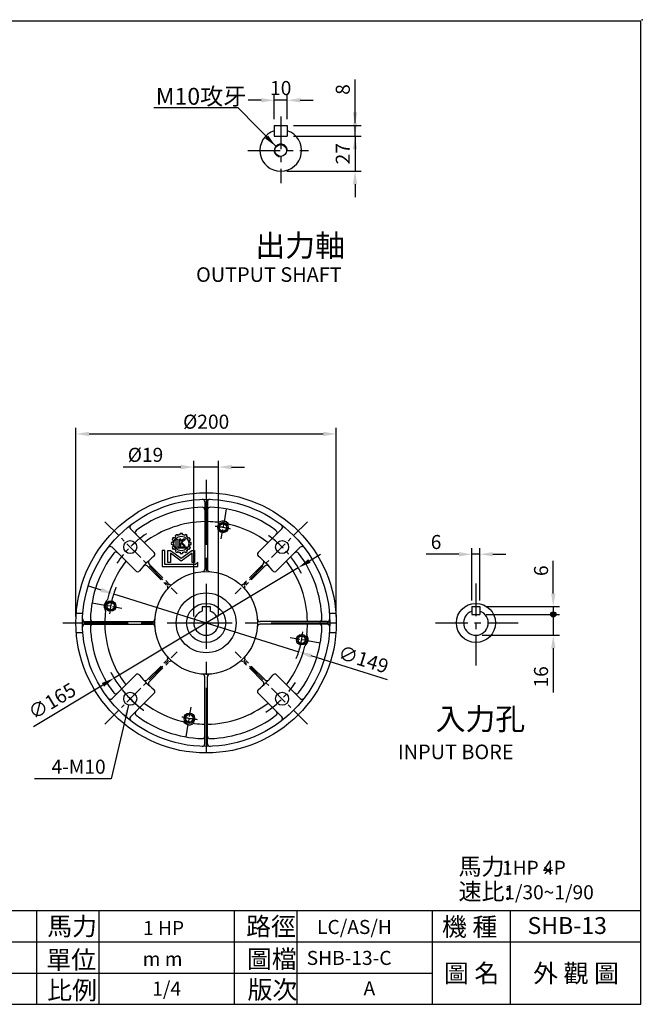
# Model space of a CAD drawing. Extents: x 1095 to 2157, y -44 to 715.
# Drawn here: x 1679 to 2157, y -42 to 715 of the extents above; entities that cross this region are included whole.
import ezdxf
from ezdxf.enums import TextEntityAlignment as Align

# ---------------------------------------------------------------- set-up
doc = ezdxf.new("R2010")
doc.units = 0
doc.header["$LTSCALE"] = 20
doc.header["$MEASUREMENT"] = 0
doc.header["$PDSIZE"] = 10
doc.linetypes.add('CENTER', pattern=[2, 1.25, -0.25, 0.25, -0.25])
doc.linetypes.add('CENTERX2', pattern=[4, 2.5, -0.5, 0.5, -0.5])
doc.layers.get('DEFPOINTS').update_dxf_attribs({"linetype": 'CONTINUOUS'})
for name, color, linetype in [('BORDER', 5, 'CONTINUOUS'), ('DIM', 3, 'CONTINUOUS'), ('HACHURE', 1, 'CONTINUOUS'), ('HATCH', 2, 'CONTINUOUS'), ('MAIN', 7, 'CONTINUOUS'), ('圖層1', 6, 'CENTER')]:
    doc.layers.add(name, color=color, linetype=linetype)
doc.styles.add('CHINA', font='ROMANC.shx', dxfattribs={"bigfont": 'CHINA.shx'})
doc.dimstyles.new('CHINA', dxfattribs={"dimscale": 4, "dimtxt": 2.7, "dimasz": 2.5, "dimexe": 1.2, "dimexo": 1.2, "dimgap": 1, "dimtad": 1, "dimdec": 0, "dimdsep": 46, "dimtxsty": 'CHINA', "dimcen": 0, "dimclrd": 3, "dimclre": 3, "dimclrt": 3, "dimadec": 0, "dimazin": 2, "dimtfac": 1, "dimtdec": 0, "dimtmove": 0, "dimatfit": 3, "dimfxl": 0, "dimtolj": 1, "dimtzin": 0, "dimlwd": 25, "dimlwe": 25, "dimarcsym": 0})

# ---------------------------------------------------------------- blocks, each defined once
blk = doc.blocks.new('*D7')
at = {"layer": 'DEFPOINTS', "color": 0}
for p in [(1884.17, 633.36), (1936.25, 633.36), (1884.17, 625.06)]:
    blk.add_point(p, dxfattribs=at)
at = {"layer": 'DIM', "color": 3, "lineweight": 25}
for p, q in [((1936.25, 643.36), (1936.25, 668.56)), ((1888.97, 633.36), (1941.05, 633.36)), ((1936.25, 625.06), (1936.25, 633.36)), ((1888.97, 625.06), (1941.05, 625.06)), ((1936.25, 615.06), (1936.25, 605.06))]:
    blk.add_line(p, q, dxfattribs=at)
at = {"layer": 'DIM', "color": 3}
for points in [[(1934.59, 643.36), (1937.92, 643.36), (1936.25, 633.36)], [(1934.59, 615.06), (1937.92, 615.06), (1936.25, 625.06)]]:
    blk.add_solid(points, dxfattribs=at)
at = {"layer": 'DIM', "color": 3, "insert": (1926.85, 660.96), "char_height": 10.8, "attachment_point": 5, "rotation": 90, "style": 'CHINA'}
blk.add_mtext('\\A1;8', dxfattribs=at)
blk = doc.blocks.new('*D8')
at = {"layer": 'DEFPOINTS', "color": 0}
for p in [(1884.17, 625.06), (1879.17, 598.06), (1936.25, 598.06)]:
    blk.add_point(p, dxfattribs=at)
at = {"layer": 'DIM', "color": 3, "lineweight": 25}
for p, q in [((1936.25, 635.06), (1936.25, 645.06)), ((1888.97, 625.06), (1941.05, 625.06)), ((1936.25, 625.06), (1936.25, 598.06)), ((1883.97, 598.06), (1941.05, 598.06)), ((1936.25, 588.06), (1936.25, 578.06))]:
    blk.add_line(p, q, dxfattribs=at)
at = {"layer": 'DIM', "color": 3}
for points in [[(1934.59, 635.06), (1937.92, 635.06), (1936.25, 625.06)], [(1934.59, 588.06), (1937.92, 588.06), (1936.25, 598.06)]]:
    blk.add_solid(points, dxfattribs=at)
at = {"layer": 'DIM', "color": 3, "insert": (1926.85, 611.56), "char_height": 10.8, "attachment_point": 5, "rotation": 90, "style": 'CHINA'}
blk.add_mtext('\\A1;27', dxfattribs=at)
blk = doc.blocks.new('*D9')
at = {"layer": 'DEFPOINTS', "color": 0}
for p in [(1874.17, 652.66), (1874.17, 633.36), (1884.17, 633.36)]:
    blk.add_point(p, dxfattribs=at)
at = {"layer": 'DIM', "color": 3, "lineweight": 25}
for p, q in [((1864.17, 652.66), (1854.17, 652.66)), ((1874.17, 638.16), (1874.17, 657.46)), ((1884.17, 652.66), (1874.17, 652.66)), ((1884.17, 638.16), (1884.17, 657.46)), ((1894.17, 652.66), (1904.17, 652.66))]:
    blk.add_line(p, q, dxfattribs=at)
at = {"layer": 'DIM', "color": 3}
for points in [[(1864.17, 654.33), (1864.17, 650.99), (1874.17, 652.66)], [(1894.17, 654.33), (1894.17, 650.99), (1884.17, 652.66)]]:
    blk.add_solid(points, dxfattribs=at)
at = {"layer": 'DIM', "color": 3, "insert": (1879.17, 662.06), "char_height": 10.8, "attachment_point": 5, "style": 'CHINA'}
blk.add_mtext('\\A1;10', dxfattribs=at)
blk = doc.blocks.new('*D18')
at = {"layer": 'DEFPOINTS', "color": 0}
for p in [(2026.11, 303.65), (2026.11, 263.37), (2032.11, 263.37)]:
    blk.add_point(p, dxfattribs=at)
at = {"layer": 'DIM', "color": 3, "lineweight": 25}
for p, q in [((2016.11, 303.65), (1990.91, 303.65)), ((2026.11, 268.17), (2026.11, 308.45)), ((2032.11, 303.65), (2026.11, 303.65)), ((2032.11, 268.17), (2032.11, 308.45)), ((2042.11, 303.65), (2052.11, 303.65))]:
    blk.add_line(p, q, dxfattribs=at)
at = {"layer": 'DIM', "color": 3}
for points in [[(2016.11, 305.31), (2016.11, 301.98), (2026.11, 303.65)], [(2042.11, 305.31), (2042.11, 301.98), (2032.11, 303.65)]]:
    blk.add_solid(points, dxfattribs=at)
at = {"layer": 'DIM', "color": 3, "insert": (1998.51, 313.05), "char_height": 10.8, "attachment_point": 5, "style": 'CHINA'}
blk.add_mtext('\\A1;6', dxfattribs=at)
blk = doc.blocks.new('3-03')
at = {"layer": 'HATCH'}
for p, q in [((9.26, 20.46), (8.88, 21.12)), ((10.56, 21.21), (10.18, 21.87)), ((12.13, 21.63), (12.13, 22.39)), ((13.63, 21.63), (13.63, 22.39)), ((15.21, 21.21), (15.59, 21.87)), ((16.51, 20.46), (16.89, 21.12)), ((6.93, 16.43), (6.17, 16.43)), ((6.93, 14.93), (6.17, 14.93)), ((7.35, 18.01), (6.7, 18.39)), ((7.35, 13.35), (6.7, 12.98)), ((8.1, 19.31), (7.45, 19.69)), ((9.49, 12.45), (9.49, 18.61)), ((9.49, 18.61), (10.44, 18.61)), ((10.44, 18.61), (10.44, 13.4)), ((10.44, 13.4), (16.1, 13.4)), ((11.64, 18.61), (11.64, 14.11)), ((12.61, 18.61), (11.64, 18.61)), ((11.64, 14.11), (12.61, 14.11)), ((14.36, 18.61), (12.61, 17.16)), ((12.61, 17.16), (12.61, 18.61)), ((12.61, 14.11), (12.61, 16.02)), ((12.61, 16.02), (14.53, 14.11)), ((13.12, 16.48), (15.66, 18.61)), ((15.59, 14.11), (13.12, 16.48)), ((15.66, 18.61), (14.36, 18.61)), ((14.53, 14.11), (15.59, 14.11)), ((16.1, 13.4), (16.1, 12.45)), ((17.66, 19.31), (18.32, 19.69)), ((18.41, 18.01), (19.07, 18.39)), ((18.41, 13.35), (19.07, 12.98)), ((18.84, 16.43), (19.59, 16.43)), ((18.84, 14.93), (19.59, 14.93)), ((0, 11.01), (0, 0)), ((1.64, 11.01), (0, 11.01)), ((1.64, 1.55), (1.64, 11.01)), ((3.86, 2.85), (3.86, 11.01)), ((3.86, 11.01), (5.65, 11.01)), ((5.5, 9.11), (5.5, 2.85)), ((12.88, 3.8), (5.5, 9.11)), ((5.65, 11.01), (12.88, 5.8)), ((8.1, 12.06), (7.45, 11.68)), ((9.26, 10.9), (8.88, 10.25)), ((16.1, 12.45), (9.49, 12.45)), ((10.56, 10.15), (10.18, 9.5)), ((12.13, 9.73), (12.13, 8.97)), ((12.88, 5.8), (20.11, 11.01)), ((20.26, 9.11), (12.88, 3.8)), ((13.63, 9.73), (13.63, 8.97)), ((15.21, 10.15), (15.59, 9.5)), ((16.51, 10.9), (16.89, 10.25)), ((17.66, 12.06), (18.32, 11.68)), ((20.11, 11.01), (21.9, 11.01)), ((20.26, 2.85), (20.26, 9.11)), ((21.9, 11.01), (21.9, 2.85)), ((0, 0), (23.99, 0)), ((22.41, 1.55), (1.64, 1.55)), ((5.5, 2.85), (3.86, 2.85)), ((21.9, 2.85), (20.26, 2.85)), ((23.99, 2.91), (22.41, 1.55)), ((23.99, 0), (23.99, 2.91))]:
    blk.add_line(p, q, dxfattribs=at)
blk.add_circle((12.88, 15.68), 5, dxfattribs=at)
for radius, start, end in [(6, 127.18076, 142.81924), (6.75, 113.62063, 126.37937), (6, 97.18076, 112.81924), (6.75, 83.62063, 96.37937), (6, 67.18076, 82.81924), (6.75, 53.62063, 66.37937), (6, 37.18076, 52.81924), (6.75, 173.62063, 186.37937), (6.75, 143.62063, 156.37937), (6, 157.18076, 172.81924), (6, 187.18076, 202.81924), (6.75, 23.62063, 36.37937), (6, 7.18076, 22.81924), (6, 337.18076, 352.81924), (6.75, 353.62063, 6.37937), (6.75, 203.62063, 216.37937), (6, 217.18076, 232.81924), (6.75, 233.62063, 246.37937), (6, 247.18076, 262.81924), (6.75, 263.62063, 276.37937), (6, 277.18076, 292.81924), (6.75, 293.62063, 306.37937), (6, 307.18076, 322.81924), (6.75, 323.62063, 336.37937)]:
    blk.add_arc((12.88, 15.68), radius, start, end, dxfattribs=at)
blk = doc.blocks.new('*D43')
at = {"layer": 'DEFPOINTS', "color": 0}
for p in [(2032.11, 263.37), (2088.56, 263.37), (2032.11, 257.37)]:
    blk.add_point(p, dxfattribs=at)
at = {"layer": 'DIM', "color": 3, "lineweight": 25}
for p, q in [((2088.56, 273.37), (2088.56, 298.57)), ((2036.91, 263.37), (2093.36, 263.37)), ((2036.91, 257.37), (2093.36, 257.37))]:
    blk.add_line(p, q, dxfattribs=at)
at = {"layer": 'DIM', "color": 3}
blk.add_solid([(2086.9, 273.37), (2090.23, 273.37), (2088.56, 263.37)], dxfattribs=at)
at = {"layer": 'DIM', "color": 3, "insert": (2079.16, 290.97), "char_height": 10.8, "attachment_point": 5, "rotation": 90, "style": 'CHINA'}
blk.add_mtext('\\A1;6', dxfattribs=at)
blk = doc.blocks.new('*D44')
at = {"layer": 'DEFPOINTS', "color": 0}
for p in [(2032.11, 257.37), (2029.11, 241.37), (2088.56, 241.37)]:
    blk.add_point(p, dxfattribs=at)
at = {"layer": 'DIM', "color": 3, "lineweight": 25}
for p, q in [((2036.91, 257.37), (2093.36, 257.37)), ((2033.91, 241.37), (2093.36, 241.37)), ((2088.56, 231.37), (2088.56, 197.42))]:
    blk.add_line(p, q, dxfattribs=at)
at = {"layer": 'DIM', "color": 3}
blk.add_solid([(2086.9, 231.37), (2090.23, 231.37), (2088.56, 241.37)], dxfattribs=at)
at = {"layer": 'DIM', "color": 3, "insert": (2079.16, 209.39), "char_height": 10.8, "attachment_point": 5, "rotation": 90, "style": 'CHINA'}
blk.add_mtext('\\A1;16', dxfattribs=at)
blk = doc.blocks.new('*D48')
at = {"layer": 'DEFPOINTS', "color": 0}
for p in [(1812.38, 370.67), (1812.38, 250.87), (1831.38, 250.87)]:
    blk.add_point(p, dxfattribs=at)
at = {"layer": 'DIM', "color": 3, "lineweight": 25}
for p, q in [((1812.38, 255.67), (1812.38, 375.47)), ((1831.38, 255.67), (1831.38, 375.47)), ((1802.38, 370.67), (1758.16, 370.67)), ((1831.38, 370.67), (1812.38, 370.67)), ((1841.38, 370.67), (1851.38, 370.67))]:
    blk.add_line(p, q, dxfattribs=at)
at = {"layer": 'DIM', "color": 3}
for points in [[(1802.38, 372.34), (1802.38, 369), (1812.38, 370.67)], [(1841.38, 372.34), (1841.38, 369), (1831.38, 370.67)]]:
    blk.add_solid(points, dxfattribs=at)
at = {"layer": 'DIM', "color": 3, "insert": (1775.27, 380.07), "char_height": 10.8, "attachment_point": 5, "style": 'CHINA'}
blk.add_mtext('\\A1;%%C19', dxfattribs=at)
blk = doc.blocks.new('*D49')
at = {"layer": 'DEFPOINTS', "color": 0}
for p in [(1921.88, 396.16), (1721.88, 250.87), (1921.88, 250.87)]:
    blk.add_point(p, dxfattribs=at)
at = {"layer": 'DIM', "color": 3, "lineweight": 25}
for p, q in [((1721.88, 255.67), (1721.88, 400.96)), ((1731.88, 396.16), (1911.88, 396.16)), ((1921.88, 255.67), (1921.88, 400.96))]:
    blk.add_line(p, q, dxfattribs=at)
at = {"layer": 'DIM', "color": 3}
for points in [[(1731.88, 397.82), (1731.88, 394.49), (1721.88, 396.16)], [(1911.88, 397.82), (1911.88, 394.49), (1921.88, 396.16)]]:
    blk.add_solid(points, dxfattribs=at)
at = {"layer": 'DIM', "color": 3, "insert": (1821.88, 405.56), "char_height": 10.8, "attachment_point": 5, "style": 'CHINA'}
blk.add_mtext('\\A1;%%C200', dxfattribs=at)
blk = doc.blocks.new('*D50')
at = {"layer": 'DEFPOINTS', "color": 0}
for p in [(1892.62, 293.32), (1751.15, 208.41)]:
    blk.add_point(p, dxfattribs=at)
at = {"layer": 'DIM', "color": 3, "lineweight": 25}
for p, q in [((1901.2, 298.47), (1909.77, 303.61)), ((1892.62, 293.32), (1751.15, 208.41)), ((1689.29, 171.29), (1742.57, 203.27))]:
    blk.add_line(p, q, dxfattribs=at)
at = {"layer": 'DIM', "color": 3}
for points in [[(1900.34, 299.89), (1902.05, 297.04), (1892.62, 293.32)], [(1741.71, 204.69), (1743.43, 201.84), (1751.15, 208.41)]]:
    blk.add_solid(points, dxfattribs=at)
at = {"layer": 'DIM', "color": 3, "insert": (1703.54, 190.8), "char_height": 10.8, "attachment_point": 5, "rotation": 30.97033, "style": 'CHINA'}
blk.add_mtext('\\A1;∅165', dxfattribs=at)
blk = doc.blocks.new('*D51')
at = {"layer": 'DEFPOINTS', "color": 0}
for p in [(1750.8, 273.16), (1892.97, 228.57)]:
    blk.add_point(p, dxfattribs=at)
at = {"layer": 'DIM', "color": 3, "lineweight": 25}
for p, q in [((1741.26, 276.15), (1731.72, 279.15)), ((1750.8, 273.16), (1892.97, 228.57)), ((1961.16, 207.18), (1902.51, 225.58))]:
    blk.add_line(p, q, dxfattribs=at)
at = {"layer": 'DIM', "color": 3}
for points in [[(1741.76, 277.74), (1740.76, 274.56), (1750.8, 273.16)], [(1903.01, 227.17), (1902.01, 223.99), (1892.97, 228.57)]]:
    blk.add_solid(points, dxfattribs=at)
at = {"layer": 'DIM', "color": 3, "insert": (1942.74, 222.81), "char_height": 10.8, "attachment_point": 5, "rotation": 342.58574, "style": 'CHINA'}
blk.add_mtext('\\A1;∅149', dxfattribs=at)

msp = doc.modelspace()

# ---------------------------------------------------------------- hatches: boundary and pattern name
at = {"layer": 'DIM'}
h = msp.add_hatch(color=256, dxfattribs=at)
h.paths.add_polyline_path([(2088.56, 259.37, 0.414214), (2086.56, 257.37, 0.414214), (2088.56, 255.37)])
h.paths.add_polyline_path([(2088.56, 259.37), (2088.56, 255.37, 0.414214), (2090.56, 257.37, 0.414214)])

# ---------------------------------------------------------------- linework, layer by layer
at = {"layer": 'BORDER'}
for p, q in [((1119.71, 713.65), (2155.71, 713.65)), ((2155.71, -42.35), (2155.71, 713.65)), ((1119.71, 29.65), (2155.71, 29.65)), ((1119.71, -42.35), (2155.71, -42.35))]:
    msp.add_line(p, q, dxfattribs=at)
at = {"layer": 'DIM', "color": 6, "linetype": 'CENTERX2'}
for p, q in [((1821.88, 360.87), (1821.88, 140.87)), ((1711.88, 250.87), (1931.88, 250.87))]:
    msp.add_line(p, q, dxfattribs=at)
at = {"layer": 'DIM', "color": 7, "linetype": 'ByBlock'}
for p, q in [((1820.88, 343.82), (1820.88, 292.26)), ((1822.88, 343.82), (1822.88, 292.26)), ((1763.74, 323.15), (1781.92, 304.97)), ((1880.02, 323.15), (1861.85, 304.97)), ((1749.6, 309.01), (1767.78, 290.83)), ((1894.17, 309.01), (1875.99, 290.83)), ((1722.17, 258.37), (1727.18, 258.37)), ((1916.59, 258.37), (1921.6, 258.37)), ((1728.93, 251.87), (1780.49, 251.87)), ((1728.93, 249.87), (1780.49, 249.87)), ((1914.84, 251.87), (1863.28, 251.87)), ((1914.84, 249.87), (1863.28, 249.87)), ((1722.17, 243.37), (1727.18, 243.37)), ((1916.59, 243.37), (1921.6, 243.37)), ((1749.6, 192.73), (1767.78, 210.9)), ((1820.88, 157.91), (1820.88, 209.47)), ((1822.88, 157.91), (1822.88, 209.47)), ((1894.17, 192.73), (1875.99, 210.9)), ((1763.74, 178.58), (1781.92, 196.76)), ((1880.02, 178.58), (1861.85, 196.76))]:
    msp.add_line(p, q, dxfattribs=at)
at = {"layer": 'DIM', "color": 6, "linetype": 'CENTERX2', "ltscale": 0.2}
for p, q in [((1837.34, 338.51), (1833.28, 315.52)), ((1734.24, 266.32), (1757.23, 262.27)), ((1909.53, 235.41), (1886.54, 239.47)), ((1806.43, 163.22), (1810.48, 186.21))]:
    msp.add_line(p, q, dxfattribs=at)
at = {"layer": 'DIM', "color": 6, "linetype": 'CENTERX2', "ltscale": 0.3}
for p, q in [((1744.1, 328.65), (1799.61, 273.14)), ((1744.1, 328.65), (1799.61, 273.14)), ((1899.67, 328.65), (1844.16, 273.14)), ((1744.1, 173.08), (1799.61, 228.59)), ((1899.67, 173.08), (1844.16, 228.59))]:
    msp.add_line(p, q, dxfattribs=at)
at = {"layer": 'DIM', "color": 7, "linetype": 'CENTERX2', "ltscale": 0.3}
for p, q in [((1778.09, 296.07), (1793.32, 280.84)), ((1865.67, 296.07), (1850.45, 280.84)), ((1776.68, 294.66), (1791.91, 279.43)), ((1867.09, 294.66), (1851.86, 279.43)), ((1776.68, 207.08), (1791.91, 222.3)), ((1778.09, 205.66), (1793.32, 220.89)), ((1865.67, 205.66), (1850.45, 220.89)), ((1867.09, 207.08), (1851.86, 222.3))]:
    msp.add_line(p, q, dxfattribs=at)
at = {"layer": 'DIM'}
for p, q in [((2088.56, 263.37), (2088.56, 241.37)), ((1691.71, -42.35), (1691.71, 29.65)), ((1739.71, -42.35), (1739.71, 29.65)), ((1843.71, -42.35), (1843.71, 29.65)), ((1843.71, -42.35), (1843.71, 29.65)), ((1891.71, -42.35), (1891.71, 29.65)), ((1995.71, -42.35), (1995.71, 29.65)), ((2055.71, -42.35), (2055.71, 29.65)), ((1395.71, 5.65), (1999.71, 5.65)), ((1843.71, 5.65), (1995.71, 5.65)), ((1995.71, 5.65), (2155.71, 5.65)), ((1395.71, -18.35), (1843.71, -18.35)), ((1843.71, -18.35), (1995.71, -18.35))]:
    msp.add_line(p, q, dxfattribs=at)
at = {"layer": 'DIM', "color": 1}
for points in [[(1837.67, 325.88), (1834.82, 327.52), (1831.97, 325.88), (1831.97, 322.59), (1834.82, 320.94), (1837.67, 322.59)], [(1751.37, 265.45), (1748.52, 267.09), (1745.67, 265.45), (1745.67, 262.16), (1748.52, 260.51), (1751.37, 262.16)], [(1896.32, 234.82), (1898.48, 237.3), (1897.42, 240.41), (1894.19, 241.04), (1892.02, 238.56), (1893.09, 235.45)], [(1811.8, 179.14), (1808.95, 180.79), (1806.1, 179.14), (1806.1, 175.85), (1808.95, 174.21), (1811.8, 175.85)]]:
    msp.add_lwpolyline(points, close=True, dxfattribs=at)
at = {"layer": 'DIM', "color": 7}
for centre, radius in [((1821.88, 250.87), 100), ((1821.88, 250.87), 95), ((1834.82, 324.23), 2.85), ((1763.55, 309.2), 5), ((1763.55, 309.2), 5), ((1880.22, 309.2), 5), ((1821.88, 250.87), 39.5), ((1821.88, 250.87), 23), ((1748.52, 263.8), 2.85), ((1821.88, 250.87), 15), ((2029.11, 250.87), 15), ((1895.25, 237.93), 2.85), ((1763.55, 192.53), 5), ((1763.55, 192.53), 5), ((1880.22, 192.53), 5), ((1880.22, 192.53), 5), ((1808.95, 177.5), 2.85)]:
    msp.add_circle(centre, radius, dxfattribs=at)
at = {"layer": 'DIM', "color": 1}
for centre in [(1834.82, 324.23), (1748.52, 263.8), (1895.25, 237.93), (1808.95, 177.5)]:
    msp.add_circle(centre, 4, dxfattribs=at)
at = {"layer": 'DIM'}
msp.add_circle((2088.56, 257.37), 2, dxfattribs=at)
at = {"layer": 'DIM', "color": 7}
for centre, radius, start, end in [((1818.88, 343.82), 2, 360, 91.84857), ((1821.88, 250.87), 89, 91.97611, 127.07186), ((1818.88, 337.81), 2, 360, 91.97611), ((1821.88, 250.87), 89, 52.92814, 88.02389), ((1765.16, 324.56), 2, 127.58633, 225), ((1821.88, 250.87), 77.84, 90.73608, 127.61905), ((1821.88, 250.87), 77.84, 83.36138, 89.26392), ((1831.11, 330.17), 2, 263.36138, 301.97228), ((1834.82, 324.23), 5, 38.02772, 121.97228), ((1840.33, 328.55), 2, 218.02772, 256.63862), ((1821.88, 250.87), 77.84, 52.38095, 76.63862), ((1878.61, 324.56), 2, 315, 52.41367), ((1769.44, 320.28), 2, 127.07186, 225), ((1874.33, 320.28), 2, 315, 52.92814), ((1821.88, 250.87), 89, 142.92814, 178.02389), ((1748.19, 307.59), 2, 45, 142.41367), ((1752.47, 303.31), 2, 45, 142.92814), ((1891.3, 303.31), 2, 37.07186, 135), ((1821.88, 250.87), 89, 1.97611, 37.07186), ((1895.58, 307.59), 2, 37.58633, 135), ((1821.88, 250.87), 77.84, 142.38095, 166.63862), ((1775.27, 293.24), 2, 45, 137.7294), ((1779.51, 297.48), 2, 132.2706, 225), ((1864.26, 297.48), 2, 315, 47.7294), ((1868.5, 293.24), 2, 42.2706, 135), ((1821.88, 250.87), 77.84, 0.73608, 37.61905), ((1818.88, 292.26), 2, 274.14548, 0), ((1794.74, 282.26), 2, 225, 310.85452), ((1849.03, 282.26), 2, 229.14548, 315), ((1790.49, 278.01), 2, 319.14548, 45), ((1853.27, 278.01), 2, 135, 220.85452), ((1748.52, 263.8), 5, 128.02772, 211.97228), ((1744.2, 269.32), 2, 308.02772, 346.63862), ((1821.88, 250.87), 77.84, 173.36138, 179.26392), ((1742.58, 260.1), 2, 353.36138, 31.97228), ((1821.88, 250.87), 77.84, 180.73608, 217.61905), ((1863.28, 253.87), 2, 184.14548, 270), ((1821.88, 250.87), 77.84, 353.36138, 359.26392), ((1908.83, 253.87), 2, 270, 1.97611), ((1914.84, 253.87), 2, 270, 1.84857), ((1821.88, 250.87), 89, 181.97611, 217.07186), ((1821.88, 250.87), 89, 322.92814, 358.02389), ((1895.25, 237.93), 5, 308.02772, 31.97228), ((1901.19, 241.64), 2, 173.36138, 211.97228), ((1821.88, 250.87), 77.84, 322.38095, 346.63862), ((1899.56, 232.41), 2, 128.02772, 166.63862), ((1790.49, 223.72), 2, 315, 40.85452), ((1794.74, 219.48), 2, 49.14548, 135), ((1849.03, 219.48), 2, 45, 130.85452), ((1853.27, 223.72), 2, 139.14548, 225), ((1775.27, 208.49), 2, 222.2706, 315), ((1779.51, 204.25), 2, 135, 227.7294), ((1824.88, 209.47), 2, 94.14548, 180), ((1864.26, 204.25), 2, 312.2706, 45), ((1868.5, 208.49), 2, 225, 317.7294), ((1752.47, 198.42), 2, 217.07186, 315), ((1891.3, 198.42), 2, 225, 322.92814), ((1748.19, 194.14), 2, 217.58633, 315), ((1895.58, 194.14), 2, 225, 322.41367), ((1769.44, 181.45), 2, 135, 232.92814), ((1821.88, 250.87), 77.84, 232.38095, 256.63862), ((1821.88, 250.87), 77.84, 270.73608, 307.61905), ((1874.33, 181.45), 2, 307.07186, 45), ((1765.16, 177.17), 2, 135, 232.41367), ((1821.88, 250.87), 89, 232.92814, 268.02389), ((1803.43, 173.19), 2, 38.02772, 76.63862), ((1808.95, 177.5), 5, 218.02772, 301.97228), ((1821.88, 250.87), 89, 271.97611, 307.07186), ((1878.61, 177.17), 2, 307.58633, 45), ((1812.65, 171.56), 2, 83.36138, 121.97228), ((1821.88, 250.87), 77.84, 263.36138, 269.26392), ((1824.88, 163.92), 2, 180, 271.97611), ((1824.88, 157.91), 2, 180, 271.84857)]:
    msp.add_arc(centre, radius, start, end, dxfattribs=at)
at = {"layer": 'DIM', "color": 7, "linetype": 'ByBlock'}
for centre, radius, start, end in [((1824.88, 343.82), 2, 88.15143, 180), ((1824.88, 337.81), 2, 88.02389, 180), ((1780.5, 303.56), 2, 308.14235, 45), ((1780.5, 303.56), 2, 308.14235, 45), ((1863.26, 303.56), 2, 135, 231.85765), ((1821.88, 250.87), 65, 128.14235, 141.85765), ((1821.88, 250.87), 65, 38.14235, 51.85765), ((1769.19, 292.25), 2, 225, 321.85765), ((1824.88, 292.26), 2, 180, 265.85452), ((1874.58, 292.25), 2, 218.14235, 315), ((1728.93, 253.87), 2, 178.15143, 270), ((1728.93, 247.87), 2, 90, 181.84857), ((1734.94, 253.87), 2, 178.02389, 270), ((1734.94, 247.87), 2, 90, 181.97611), ((1780.49, 253.87), 2, 270, 355.85452), ((1780.49, 247.87), 2, 4.14548, 90), ((1863.28, 247.87), 2, 90, 175.85452), ((1908.83, 247.87), 2, 358.02389, 90), ((1914.84, 247.87), 2, 358.15143, 90), ((1769.19, 209.49), 2, 38.14235, 135), ((1769.19, 209.49), 2, 38.14235, 135), ((1821.88, 250.87), 65, 218.14235, 231.85765), ((1818.88, 209.47), 2, 0, 85.85452), ((1821.88, 250.87), 65, 308.14235, 321.85765), ((1874.58, 209.49), 2, 45, 141.85765), ((1780.5, 198.17), 2, 315, 51.85765), ((1863.26, 198.17), 2, 128.14235, 225), ((1863.26, 198.17), 2, 128.14235, 225), ((1818.88, 163.92), 2, 268.02389, 0), ((1818.88, 157.91), 2, 268.15143, 0)]:
    msp.add_arc(centre, radius, start, end, dxfattribs=at)
at = {"layer": 'DIM', "color": 6, "linetype": 'CENTERX2', "ltscale": 0.3}
for start, end in [(123.81723, 146.18277), (27.3603, 56.18277), (207.3603, 236.18277), (303.81723, 326.18277)]:
    msp.add_arc((1821.88, 250.87), 82.5, start, end, dxfattribs=at)
at = {"layer": 'DIM', "color": 6, "linetype": 'CENTERX2'}
for radius, start, end in [(74.5, 75.38057, 84.61943), (74.5, 158.38454, 174.61943), (74.5, 338.38454, 354.61943), (82.5, 218.03794, 231.96206), (74.5, 255.38057, 264.61943)]:
    msp.add_arc((1821.88, 250.87), radius, start, end, dxfattribs=at)
at = {"layer": 'HACHURE'}
msp.add_arc((1879.17, 614.06), 5, 352.598, 254.81276, dxfattribs=at)
at = {"layer": 'MAIN'}
for p, q in [((1874.17, 633.36), (1884.17, 633.36)), ((1874.17, 633.36), (1874.17, 625.06)), ((1884.17, 633.36), (1884.17, 625.06)), ((1874.17, 625.06), (1884.17, 625.06)), ((1818.88, 263.37), (1818.88, 259.88)), ((1818.88, 263.37), (1824.88, 263.37)), ((1824.88, 263.37), (1824.88, 259.88)), ((2026.11, 263.37), (2032.11, 263.37)), ((2026.11, 263.37), (2026.11, 257.37)), ((2032.11, 263.37), (2032.11, 257.37)), ((2026.11, 257.37), (2032.11, 257.37))]:
    msp.add_line(p, q, dxfattribs=at)
msp.add_circle((1879.17, 614.06), 4.5, dxfattribs=at)
for centre, radius, start, end in [((1879.17, 614.06), 16, 108.20996, 71.79004), ((1821.88, 250.87), 9.5, 108.40848, 71.59152), ((2029.11, 250.87), 9.5, 108.40848, 71.59152)]:
    msp.add_arc(centre, radius, start, end, dxfattribs=at)
msp.add_point((2156.94, 714.61), dxfattribs=at)
at = {"layer": '圖層1', "color": 6}
for p, q in [((1879.17, 640.06), (1879.17, 588.84)), ((1853.79, 614.06), (1900.55, 614.06)), ((2029.11, 281.1), (2029.11, 218.13)), ((1997.95, 250.87), (2061.58, 250.87))]:
    msp.add_line(p, q, dxfattribs=at)

# ---------------------------------------------------------------- block references
at = {"layer": 'DIM', "xscale": 1.134874540799956, "yscale": 1.134874540800013, "zscale": 1.1348745408}
msp.add_blockref('3-03', (1788.16, 294.12), dxfattribs=at)

# ---------------------------------------------------------------- texts
at = {"layer": 'DIM', "style": 'CHINA'}
for s, height, p in [('M10攻牙', 13, (1783.16, 649.22)), ('出力軸', 16.8, (1859.73, 532.58)), ('OUTPUT SHAFT', 11.2, (1814.13, 513.06)), ('入力孔', 16.8, (1998.2, 168.64)), ('INPUT BORE', 11.2, (1969.17, 146.11)), ('馬力:', 12.96, (2015.76, 57.1)), ('1HP 4P', 10.8, (2049.12, 57.22)), ('速比:', 12.96, (2015.76, 37.88)), ('1/30~1/90', 10.8, (2050.89, 38.37)), ('馬力', 14, (1699.82, 10.66)), ('路徑', 14, (1852.6, 10.55)), ('LC/AS/H', 10.8, (1907.12, 11.7)), ('機 種', 14, (2003.06, 10.23)), ('1 HP', 10.8, (1773.39, 10.88)), ('單位', 14, (1699.09, -15.1)), ('圖檔', 14, (1853.14, -14.54)), ('m m', 10.8, (1773.12, -12.87)), ('SHB-13-C', 10.8, (1899.13, -12.09)), ('圖 名', 14, (2004.53, -25.51)), ('外 觀 圖', 14, (2073.11, -25.51)), ('比例', 14, (1699.8, -38.56)), ('版次', 14, (1853.69, -38.14)), ('1/4', 10.8, (1780.45, -35.68)), ('A', 10.8, (1942.8, -35.49))]:
    msp.add_text(s, height=height, dxfattribs=at).set_placement(p)
msp.add_text('4-M10', height=10.8, dxfattribs=at).set_placement((1744.69, 140.32), align=Align.MIDDLE_RIGHT)
msp.add_text('+', height=10.8, rotation=45, dxfattribs=at).set_placement((2085.43, 53.8))
at = {"layer": 'MAIN', "style": 'CHINA'}
msp.add_text('SHB-13', height=13, dxfattribs=at).set_placement((2068.76, 11.7))

# ---------------------------------------------------------------- dimensions: what is measured, and where the dimension line sits
at = {"layer": 'DIM'}
dim = msp.add_linear_dim(base=(1874.17, 652.66), p1=(1884.17, 633.36), p2=(1874.17, 633.36), dimstyle='CHINA', dxfattribs=at)
dim.commit()
dim.dimension.update_dxf_attribs({"geometry": '*D9', "text_midpoint": (1879.17, 652.66), "dimtype": 160})
for base, p2, picture, middle in [((1936.25, 633.36), (1884.17, 633.36), '*D7', (1926.85, 660.96)), ((1936.25, 598.06), (1879.17, 598.06), '*D8', (1926.85, 611.56))]:
    dim = msp.add_linear_dim(base=base, p1=(1884.17, 625.06), p2=p2, angle=90, dimstyle='CHINA', dxfattribs=at)
    dim.commit()
    dim.dimension.update_dxf_attribs({"geometry": picture, "text_midpoint": middle})
for base, p1, p2, picture, middle in [((1921.88, 396.16), (1721.88, 250.87), (1921.88, 250.87), '*D49', (1821.88, 405.56)), ((1812.38, 370.67), (1831.38, 250.87), (1812.38, 250.87), '*D48', (1775.27, 380.07))]:
    dim = msp.add_linear_dim(base=base, p1=p1, p2=p2, text='%%C<>', dimstyle='CHINA', dxfattribs=at)
    dim.commit()
    dim.dimension.update_dxf_attribs({"geometry": picture, "text_midpoint": middle})
dim = msp.add_linear_dim(base=(2026.11, 303.65), p1=(2032.11, 263.37), p2=(2026.11, 263.37), dimstyle='CHINA', dxfattribs=at)
dim.commit()
dim.dimension.update_dxf_attribs({"geometry": '*D18', "text_midpoint": (1998.51, 313.05)})
dim = msp.add_diameter_dim_2p(p1=(1892.62, 293.32), p2=(1751.15, 208.41), dimstyle='CHINA', override={"dimtmove": 1}, dxfattribs=at)
dim.commit()
dim.dimension.update_dxf_attribs({"geometry": '*D50', "text_midpoint": (1708.37, 182.74), "dimtype": 163})
for base, p2, picture, middle in [((2088.56, 263.37), (2032.11, 263.37), '*D43', (2079.16, 290.97)), ((2088.56, 241.37), (2029.11, 241.37), '*D44', (2079.16, 209.39))]:
    dim = msp.add_linear_dim(base=base, p1=(2032.11, 257.37), p2=p2, angle=90, dimstyle='CHINA', override={"dimsd1": 1}, dxfattribs=at)
    dim.commit()
    dim.dimension.update_dxf_attribs({"geometry": picture, "text_midpoint": middle})
dim = msp.add_diameter_dim_2p(p1=(1750.8, 273.16), p2=(1892.97, 228.57), dimstyle='CHINA', dxfattribs=at)
dim.commit()
dim.dimension.update_dxf_attribs({"geometry": '*D51', "text_midpoint": (1939.92, 213.84), "dimtype": 163})

# ---------------------------------------------------------------- leaders
for points in [[(1875.35, 617.28), (1846.38, 646.88), (1781.72, 646.88)], [(1762.17, 187.72), (1748.81, 131.05), (1689.91, 131.05)]]:
    msp.add_leader(points, dimstyle='CHINA', override={"dimgap": 1, "dimtad": 0}, dxfattribs=at)

doc.saveas('drawing.dxf')
